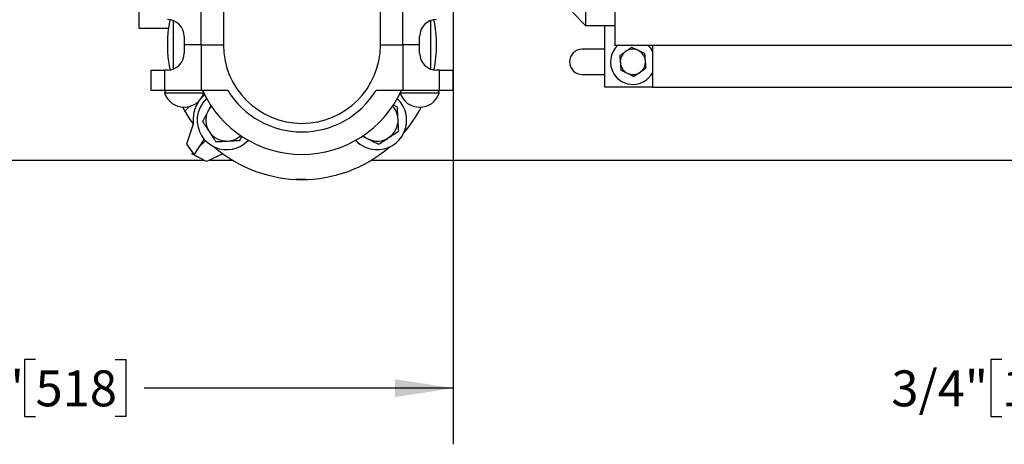
# Model space of a CAD drawing. Units: inches. Extents: x 0.1 to 22.1, y 0.1 to 17.1.
# Drawn here: x 5 to 7.2, y 9.9 to 10.9 of the extents above; entities that cross this region are included whole.
import ezdxf

# ---------------------------------------------------------------- set-up
doc = ezdxf.new("R2010")
doc.units = ezdxf.units.IN
doc.header["$MEASUREMENT"] = 0
doc.layers.add('7', color=7, linetype='Continuous', lineweight=25)
doc.styles.add('SLDTEXTSTYLE0', font='TXT', dxfattribs={"width": 0.75})
doc.dimstyles.new('SLDDIMSTYLE0', dxfattribs={"dimtxt": 0.08, "dimasz": 0.13, "dimexe": 0, "dimexo": 0.0625, "dimgap": 0.02, "dimtad": 0, "dimtih": 1, "dimtoh": 1, "dimdec": 6, "dimlfac": 10, "dimrnd": 1e-09, "dimzin": 12, "dimdsep": 46, "dimlunit": 5, "dimtxsty": 'SLDTEXTSTYLE0', "dimsah": 1, "dimcen": 0.09, "dimadec": 0, "dimazin": 3, "dimtfac": 1, "dimtmove": 0, "dimatfit": 0, "dimfxl": 0, "dimfrac": 2, "dimtolj": 1, "dimtzin": 12, "dimarcsym": 0})
doc.dimstyles.new('SLDDIMSTYLE1', dxfattribs={"dimtxt": 0.08, "dimasz": 0.13, "dimexe": 0, "dimexo": 0.0625, "dimgap": 0.02, "dimtad": 0, "dimtih": 1, "dimtoh": 1, "dimdec": 6, "dimlfac": 10, "dimrnd": 1e-09, "dimzin": 12, "dimdsep": 46, "dimlunit": 5, "dimtxsty": 'SLDTEXTSTYLE0', "dimsah": 1, "dimcen": 0.09, "dimadec": 0, "dimazin": 3, "dimtfac": 1, "dimtofl": 0, "dimtmove": 0, "dimatfit": 3, "dimfxl": 0, "dimfrac": 2, "dimtolj": 1, "dimtzin": 12, "dimarcsym": 0})
doc.dimstyles.new('SLDDIMSTYLE6', dxfattribs={"dimtxt": 0.08, "dimasz": 0.13, "dimexe": 0, "dimexo": 0.0625, "dimgap": 0.02, "dimtad": 0, "dimtih": 1, "dimtoh": 1, "dimdec": 0, "dimlfac": 10, "dimrnd": 1e-09, "dimzin": 12, "dimdsep": 46, "dimlunit": 5, "dimtxsty": 'SLDTEXTSTYLE0', "dimsah": 1, "dimcen": 0.09, "dimadec": 0, "dimazin": 3, "dimtfac": 1, "dimtofl": 0, "dimtmove": 0, "dimatfit": 3, "dimfxl": 0, "dimfrac": 2, "dimtolj": 1, "dimtzin": 12, "dimarcsym": 0})

# ---------------------------------------------------------------- blocks, each defined once
blk = doc.blocks.new('_D_6')
at = {"layer": '7', "color": 7}
for p, q in [((7.985, 10.6223), (7.985, 9.9393)), ((8.06, 10.5223), (8.06, 9.9393)), ((7.1834, 10.1278), (7.159, 10.1278)), ((7.159, 10.1278), (7.159, 10.0008)), ((7.3016, 10.1278), (7.326, 10.1278)), ((7.326, 10.1278), (7.326, 10.0008)), ((7.985, 10.0643), (7.5678, 10.0643)), ((8.06, 10.0643), (8.31, 10.0643)), ((7.159, 10.0008), (7.1834, 10.0008)), ((7.326, 10.0008), (7.3016, 10.0008))]:
    blk.add_line(p, q, dxfattribs=at)
for points in [[(7.985, 10.0643), (7.855, 10.0843), (7.855, 10.0443)], [(8.06, 10.0643), (8.19, 10.0443), (8.19, 10.0843)]]:
    blk.add_solid(points, dxfattribs=at)
at = {"layer": '7', "color": 7, "char_height": 0.08, "attachment_point": 1, "style": 'SLDTEXTSTYLE0'}
for s, insert in [('3/4"', (6.9368, 10.1039)), ('19', (7.1834, 10.1039)), ('TYP', (7.3804, 10.1039))]:
    blk.add_mtext(s, dxfattribs=dict(at, insert=insert))
blk = doc.blocks.new('_D_9')
at = {"layer": '7', "color": 7}
for p, q in [((3.56, 10.6661), (3.56, 15.8578)), ((8.06, 10.6661), (8.06, 15.8578)), ((5.7674, 15.7882), (5.743, 15.7882)), ((5.743, 15.7882), (5.743, 15.6612)), ((6.0039, 15.7882), (6.0282, 15.7882)), ((6.0282, 15.7882), (6.0282, 15.6612)), ((3.56, 15.7328), (5.5, 15.7328)), ((8.06, 15.7328), (6.12, 15.7328)), ((5.743, 15.6612), (5.7674, 15.6612)), ((6.0282, 15.6612), (6.0039, 15.6612))]:
    blk.add_line(p, q, dxfattribs=at)
for centre, start, end in [((5.727, 15.7247), 153.4349, 206.5651), ((5.8931, 15.7247), 333.4349, 26.5651)]:
    blk.add_arc(centre, 0.1783, start, end, dxfattribs=at)
for points in [[(3.56, 15.7328), (3.69, 15.7128), (3.69, 15.7528)], [(8.06, 15.7328), (7.93, 15.7528), (7.93, 15.7128)]]:
    blk.add_solid(points, dxfattribs=at)
at = {"layer": '7', "color": 7, "char_height": 0.08, "attachment_point": 1, "style": 'SLDTEXTSTYLE0'}
for s, insert in [('45"', (5.5675, 15.7643)), ('1143', (5.7674, 15.7643))]:
    blk.add_mtext(s, dxfattribs=dict(at, insert=insert))
blk = doc.blocks.new('_D_13')
at = {"layer": '7', "color": 7}
for p, q in [((5.96, 13.3041), (5.96, 9.9393)), ((3.9225, 11.3661), (3.9225, 9.9393)), ((5.0284, 10.1278), (5.004, 10.1278)), ((5.004, 10.1278), (5.004, 10.0008)), ((5.2057, 10.1278), (5.2301, 10.1278)), ((5.2301, 10.1278), (5.2301, 10.0008)), ((3.9225, 10.0643), (4.6119, 10.0643)), ((5.96, 10.0643), (5.2707, 10.0643)), ((5.004, 10.0008), (5.0284, 10.0008)), ((5.2301, 10.0008), (5.2057, 10.0008))]:
    blk.add_line(p, q, dxfattribs=at)
for points in [[(3.9225, 10.0643), (4.0525, 10.0443), (4.0525, 10.0843)], [(5.96, 10.0643), (5.83, 10.0843), (5.83, 10.0443)]]:
    blk.add_solid(points, dxfattribs=at)
at = {"layer": '7', "color": 7, "char_height": 0.08, "attachment_point": 1, "style": 'SLDTEXTSTYLE0'}
for s, insert in [('20-3/8"', (4.6281, 10.1039)), ('518', (5.0284, 10.1039))]:
    blk.add_mtext(s, dxfattribs=dict(at, insert=insert))

msp = doc.modelspace()

# ---------------------------------------------------------------- linework, layer by layer
at = {"color": 7, "linetype": 'Continuous', "lineweight": 25}
for p, q in [((6.2549335, 11.41607788), (6.2549335, 10.87217787)), ((5.4475335, 11.15407792), (5.4475335, 10.82907796)), ((5.79753349, 10.82907796), (5.79753349, 11.15407792)), ((5.25853348, 11.05307797), (5.25853348, 10.8660779)), ((5.3975335, 10.82907796), (5.3975335, 10.93063325)), ((5.84753349, 10.82907796), (5.84753349, 10.93063325)), ((6.22553348, 10.90157786), (6.2549335, 10.87217787)), ((5.33503349, 10.88308846), (5.33503349, 10.77506736)), ((5.91003349, 10.77506736), (5.91003349, 10.88308846)), ((6.2549335, 10.87217787), (6.32008733, 10.87217787)), ((6.2980335, 10.73482789), (6.2980335, 10.87217787)), ((5.25853348, 10.8660779), (5.3248239, 10.8660779)), ((5.3600335, 10.84773305), (5.3600335, 10.82907796)), ((5.88503349, 10.82907796), (5.88503349, 10.84773305)), ((5.3600335, 10.82907796), (5.3600335, 10.81042277)), ((5.3975335, 10.82907796), (5.3600335, 10.82907796)), ((5.3975335, 10.82907796), (5.3975335, 10.72752256)), ((5.3975335, 10.82907796), (5.4475335, 10.82907796)), ((5.79753349, 10.82907796), (5.84753349, 10.82907796)), ((5.84753349, 10.82907796), (5.84753349, 10.72752256)), ((5.88503349, 10.82907796), (5.84753349, 10.82907796)), ((5.88503349, 10.81042277), (5.88503349, 10.82907796)), ((6.31976696, 10.82807794), (7.65770004, 10.82807794)), ((6.40403349, 10.82807794), (6.40403349, 10.73482789)), ((6.2980335, 10.81917796), (6.24753349, 10.81917796)), ((5.28603351, 10.72752256), (5.28603351, 10.77292276)), ((5.28603351, 10.77292276), (5.31585338, 10.77292276)), ((5.31585338, 10.77292276), (5.31585338, 10.72752256)), ((5.3225335, 10.77292276), (5.31585338, 10.77292276)), ((5.92921362, 10.77292276), (5.92253349, 10.77292276)), ((5.92921362, 10.72752256), (5.92921362, 10.77292276)), ((5.92921362, 10.77292276), (5.95903349, 10.77292276)), ((5.95903349, 10.77292276), (5.95903349, 10.72752256)), ((6.24753349, 10.76297794), (6.2980335, 10.76297794)), ((5.31585338, 10.72752256), (5.28603351, 10.72752256)), ((5.3975335, 10.72752256), (5.31585338, 10.72752256)), ((5.31628351, 10.72152256), (5.31628351, 10.72132262)), ((5.40361617, 10.72132262), (5.31628351, 10.72132262)), ((5.45722087, 10.72752256), (5.3975335, 10.72752256)), ((5.40154878, 10.71418684), (5.40095077, 10.71478488)), ((5.84753349, 10.72752256), (5.78784612, 10.72752256)), ((5.92878349, 10.72132262), (5.8414508, 10.72132262)), ((5.92921362, 10.72752256), (5.84753349, 10.72752256)), ((5.92878349, 10.72132262), (5.92878349, 10.72152256)), ((5.95903349, 10.72752256), (5.92921362, 10.72752256)), ((6.40403349, 10.73482789), (6.2980335, 10.73482789)), ((6.40403349, 10.73482789), (7.39203346, 10.73482789)), ((5.83529488, 10.69049083), (5.82634952, 10.69500612)), ((5.36150446, 10.68121362), (5.35658781, 10.690251)), ((5.36217056, 10.68020398), (5.35691801, 10.69085515)), ((5.37198288, 10.69169207), (5.36150446, 10.68121362)), ((5.38018351, 10.65225457), (5.36501577, 10.60780605)), ((5.38008875, 10.65238455), (5.3801835, 10.65225461)), ((5.36501577, 10.60780605), (5.38220731, 10.58392031)), ((5.38220731, 10.58392031), (5.40484774, 10.61837895)), ((5.39496191, 10.60333276), (5.40768642, 10.61528279)), ((5.48394634, 10.61631649), (5.48875431, 10.62584173)), ((5.37718007, 10.58663314), (5.37901468, 10.58835616)), ((5.40994468, 10.56895215), (5.37718007, 10.58663314)), ((5.44584014, 10.58663314), (5.40994468, 10.56895215)), ((3.56003348, 10.57232791), (5.40368906, 10.57232791)), ((5.41679804, 10.57232791), (5.467358, 10.57232791)), ((5.777709, 10.57232791), (8.0600335, 10.57232791)), ((5.62253348, 10.52907793), (5.60953951, 10.52992964)), ((5.63064265, 10.52960945), (5.62253348, 10.52907793))]:
    msp.add_line(p, q, dxfattribs=at)
at = {"color": 8, "linetype": 'Continuous', "lineweight": 25}
for p, q in [((5.40351785, 10.72152256), (5.31628351, 10.72152256)), ((5.92878349, 10.72152256), (5.84154914, 10.72152256))]:
    msp.add_line(p, q, dxfattribs=at)
at = {"color": 7, "linetype": 'Continuous', "lineweight": 25, "flags": 128}
msp.add_lwpolyline([(5.39914987, 10.71167418), (5.40479228, 10.71724322), (5.40539821, 10.71777533)], dxfattribs=at)
at = {"color": 7, "linetype": 'Continuous', "lineweight": 25}
for centre, radius, start, end in [((5.32253349, 10.8477331), 0.0375, 360, 90), ((5.62253349, 10.82907792), 0.3, 169.28283854, 190.71716146), ((5.92253349, 10.8477331), 0.0375, 90, 180), ((5.62253349, 10.82907792), 0.3, 349.28283854, 10.71716146), ((5.62253349, 10.82907792), 0.175, 180, 360), ((6.36053349, 10.79107792), 0.05, 132.26858443, 212.23245008), ((6.36053349, 10.79107792), 0.05, 29.5413605, 47.73141557), ((5.32253349, 10.81042274), 0.0375, 270, 0), ((5.92253349, 10.81042274), 0.0375, 180, 270), ((6.24753349, 10.79107792), 0.0281, 90, 270), ((6.36053349, 10.79107792), 0.0281, 124.37058078, 184.37058078), ((6.36053349, 10.79107792), 0.0281, 64.37058078, 124.37058078), ((6.36053349, 10.79107792), 0.0281, 4.37058078, 64.37058078), ((6.36053349, 10.79107792), 0.0281, 184.37058078, 244.37058078), ((6.36053349, 10.79107792), 0.0281, 304.37058078, 4.37058078), ((6.36053349, 10.79107792), 0.05, 212.23245008, 330.4586395), ((6.36053349, 10.79107792), 0.0281, 244.37058078, 304.37058078), ((5.32228349, 10.72152259), 0.006, 90, 180), ((5.36003349, 10.73639667), 0.04627408, 199.01140924, 340.98859076), ((5.39778349, 10.72152259), 0.006, 55.90305025, 90), ((5.62253349, 10.82907792), 0.244, 204.59556121, 335.40443879), ((5.62253349, 10.82907792), 0.19401482, 211.56335631, 328.43664369), ((5.88503349, 10.73639667), 0.04627408, 199.01140924, 340.98859076), ((5.84728349, 10.72152259), 0.006, 90, 124.09694975), ((5.92278349, 10.72152259), 0.006, 0, 90), ((5.45459563, 10.66114006), 0.07501956, 145.31799243, 186.70224365), ((5.45459563, 10.66114006), 0.0656, 132.84150166, 175.75118781), ((5.79047135, 10.66114006), 0.0656, 265.75118781, 47.15849834), ((5.62253349, 10.82907792), 0.3, 209.5301135, 216.08450939), ((5.45459563, 10.66114006), 0.0464, 153.21702074, 213.21702074), ((5.45459563, 10.66114006), 0.0464, 137.54012168, 153.21702074), ((5.79047135, 10.66114006), 0.0464, 3.21702074, 42.45987832), ((5.62253349, 10.82907792), 0.3, 319.27845055, 332.43489627), ((5.45459563, 10.66114006), 0.0656, 175.75118781, 316.61298272), ((5.79047135, 10.66114006), 0.0464, 303.21702074, 3.21702074), ((5.45459563, 10.66114006), 0.0464, 213.21702074, 273.21702074), ((5.45459563, 10.66114006), 0.0464, 273.21702074, 312.45987832), ((5.79047135, 10.66114006), 0.0464, 227.54012168, 243.21702074), ((5.79047135, 10.66114006), 0.0656, 223.38701728, 265.75118781), ((5.79047135, 10.66114006), 0.0464, 243.21702074, 303.21702074), ((5.62253349, 10.82907792), 0.3, 229.27845055, 310.72154945)]:
    msp.add_arc(centre, radius, start, end, dxfattribs=at)
for points, knots in [([(6.31993351, 11.41607788), (6.31993351, 11.40068411), (6.31993351, 11.36989651), (6.31993351, 11.32399983), (6.31993351, 11.27867082), (6.31993351, 11.23418904), (6.31993351, 11.1908286), (6.31993351, 11.14885694), (6.31993351, 11.10853278), (6.31993351, 11.07010469), (6.31993351, 11.03380963), (6.31993351, 10.99987146), (6.31993351, 10.96849923), (6.31993351, 10.93988661), (6.31993351, 10.91420974), (6.31993351, 10.89162738), (6.31993351, 10.87227725), (6.31993351, 10.85628449), (6.31993351, 10.84372472), (6.31993351, 10.83476328), (6.31993351, 10.82912542), (6.31993351, 10.8284271), (6.31993351, 10.82807794)], [0, 0, 0, 0, 0.049999926, 0.0999999906, 0.1499999796, 0.1999999624, 0.2499999991, 0.2999998834, 0.3499999064, 0.3999998881, 0.4500000123, 0.5000000199, 0.5500000274, 0.5999999732, 0.6499999549, 0.6999999779, 0.7499999776, 0.7999999391, 0.8500000097, 0.8999999987, 0.949999952, 1, 1, 1, 1]), ([(6.34466985, 10.81427172), (6.34112019, 10.81184393), (6.33658634, 10.80874299), (6.3322255, 10.80576036), (6.33127887, 10.80511291)], [0, 0, 0, 0, 0.7829236164, 1, 1, 1, 1]), ([(6.33127887, 10.80511291), (6.33147966, 10.80248578), (6.33188492, 10.79718336), (6.33230384, 10.79170203), (6.33251519, 10.78893647)], [0, 0, 0, 0, 0.49545860911, 1, 1, 1, 1]), ([(6.35806077, 10.82343066), (6.35468954, 10.82112492), (6.3502733, 10.81810446), (6.34574206, 10.81500511), (6.34466985, 10.81427172)], [0, 0, 0, 0, 0.7633729671, 1, 1, 1, 1]), ([(6.37268814, 10.81641315), (6.37234128, 10.81657957), (6.36740184, 10.81894941), (6.36256135, 10.82127157), (6.35806077, 10.82343066)], [0, 0, 0, 0, 0.0702223722, 1, 1, 1, 1]), ([(6.38731545, 10.80939576), (6.3849399, 10.81053538), (6.38014524, 10.81283552), (6.37518885, 10.8152134), (6.37268814, 10.81641315)], [0, 0, 0, 0, 0.4954567983, 1, 1, 1, 1]), ([(6.38855177, 10.79321932), (6.38852247, 10.7936029), (6.3881051, 10.79906551), (6.38769591, 10.80441858), (6.38731545, 10.80939576)], [0, 0, 0, 0, 0.0702195636, 1, 1, 1, 1]), ([(6.33251519, 10.78893647), (6.33254452, 10.78855288), (6.33296217, 10.78309034), (6.33337124, 10.77773729), (6.33375158, 10.77276014)], [0, 0, 0, 0, 0.0702203099, 1, 1, 1, 1]), ([(6.3897881, 10.77704299), (6.38958731, 10.77967008), (6.38918204, 10.78497246), (6.38876313, 10.79045376), (6.38855177, 10.79321932)], [0, 0, 0, 0, 0.4954551132, 1, 1, 1, 1]), ([(6.33375158, 10.77276014), (6.3361271, 10.77162047), (6.34092173, 10.76932022), (6.34587815, 10.76694237), (6.34837889, 10.76574263)], [0, 0, 0, 0, 0.4954551475, 1, 1, 1, 1]), ([(6.34837889, 10.76574263), (6.34872573, 10.76557626), (6.35366531, 10.76320678), (6.35850569, 10.76088448), (6.3630062, 10.75872524)], [0, 0, 0, 0, 0.070216507, 1, 1, 1, 1]), ([(6.3630062, 10.75872524), (6.36395283, 10.7593727), (6.36831367, 10.76235532), (6.37284752, 10.76545626), (6.37639718, 10.76788406)], [0, 0, 0, 0, 0.2170763836, 1, 1, 1, 1]), ([(6.37639718, 10.76788406), (6.37746939, 10.76861745), (6.38200063, 10.77171679), (6.38641687, 10.77473725), (6.3897881, 10.77704299)], [0, 0, 0, 0, 0.2366270329, 1, 1, 1, 1]), ([(5.41944238, 10.69446803), (5.41940518, 10.69439432), (5.41736131, 10.69034418), (5.41524815, 10.68615822), (5.41317345, 10.68204844)], [0, 0, 0, 0, 0.01819898958, 1, 1, 1, 1]), ([(5.41317345, 10.68204844), (5.41288727, 10.68148151), (5.41072036, 10.67718871), (5.40663491, 10.66909482), (5.40295751, 10.66180945), (5.40110195, 10.65813337)], [0, 0, 0, 0, 0.0700984078, 0.5307870354, 1, 1, 1, 1]), ([(5.83679823, 10.66374395), (5.83659576, 10.66734619), (5.83618768, 10.67460655), (5.83568704, 10.68351359), (5.8353919, 10.68876463), (5.83529488, 10.69049083)], [0, 0, 0, 0, 0.3979559297, 0.8020866255, 1, 1, 1, 1]), ([(5.40110195, 10.65813337), (5.40348529, 10.6544936), (5.40829569, 10.64714731), (5.41326837, 10.63955314), (5.41577731, 10.63572155)], [0, 0, 0, 0, 0.4954569878, 1, 1, 1, 1]), ([(5.83830158, 10.63699707), (5.83811108, 10.64038647), (5.83772818, 10.64719874), (5.83722254, 10.65619494), (5.83691092, 10.66173899), (5.83679823, 10.66374395)], [0, 0, 0, 0, 0.3872995992, 0.7784220455, 1, 1, 1, 1]), ([(5.41577731, 10.63572155), (5.41612521, 10.63519029), (5.41875962, 10.6311674), (5.42372618, 10.6235822), (5.42819685, 10.61675481), (5.43045266, 10.61330985)], [0, 0, 0, 0, 0.0700956566, 0.5307894074, 1, 1, 1, 1]), ([(5.81588982, 10.62232177), (5.81642111, 10.62266965), (5.82044415, 10.62530383), (5.82802914, 10.63027073), (5.83485659, 10.6347413), (5.83830158, 10.63699707)], [0, 0, 0, 0, 0.0700972793, 0.5307888903, 1, 1, 1, 1]), ([(5.43045266, 10.61330985), (5.43384206, 10.61350034), (5.44065431, 10.61388318), (5.44965051, 10.61438882), (5.45519455, 10.61470051), (5.45719951, 10.61481323)], [0, 0, 0, 0, 0.38729880517, 0.77842167017, 1, 1, 1, 1]), ([(5.45719951, 10.61481323), (5.46080176, 10.61501569), (5.46806214, 10.61542375), (5.47696917, 10.61592441), (5.48222017, 10.61621949), (5.48394634, 10.61631649)], [0, 0, 0, 0, 0.3979578497, 0.8020904634, 1, 1, 1, 1]), ([(5.75691079, 10.6261042), (5.75706197, 10.62602789), (5.76118874, 10.62394476), (5.76545396, 10.62179186), (5.76956294, 10.61971782)], [0, 0, 0, 0, 0.036633739, 1, 1, 1, 1]), ([(5.76956294, 10.61971782), (5.77012987, 10.61943166), (5.77442271, 10.61726481), (5.78251662, 10.61317936), (5.78980198, 10.60950193), (5.79347805, 10.60764636)], [0, 0, 0, 0, 0.070097979, 0.5307876866, 1, 1, 1, 1]), ([(5.79347805, 10.60764636), (5.79711783, 10.6100297), (5.80446412, 10.61484008), (5.81205825, 10.61981281), (5.81588982, 10.62232177)], [0, 0, 0, 0, 0.4954570451, 1, 1, 1, 1])]:
    msp.add_open_spline(points, degree=3, knots=knots, dxfattribs=at)

# ---------------------------------------------------------------- dimensions: what is measured, and where the dimension line sits
at = {"layer": '7', "color": 7}
for base, p1, p2, text, dimstyle, picture, middle in [((8.06003349, 15.73283576), (3.56003349, 10.61607792), (8.06003349, 10.61607792), '(<>)', 'SLDDIMSTYLE6', '_D_9', (5.81003349, 15.73283576)), ((8.06003349, 10.06426876), (7.98503349, 10.67232792), (8.06003349, 10.57232792), '<> TYP', 'SLDDIMSTYLE0', '_D_6', (7.24419471, 10.06426876))]:
    dim = msp.add_linear_dim(base=base, p1=p1, p2=p2, text=text, dimstyle=dimstyle, dxfattribs=at)
    dim.commit()
    dim.dimension.update_dxf_attribs({"geometry": picture, "text_midpoint": middle, "dimtype": 160})
dim = msp.add_linear_dim(base=(3.92253349, 10.06426876), p1=(5.96003349, 13.35407792), p2=(3.92253349, 11.41607792), dimstyle='SLDDIMSTYLE1', dxfattribs=at)
dim.commit()
dim.dimension.update_dxf_attribs({"geometry": '_D_13', "text_midpoint": (4.94128349, 10.06426876), "dimtype": 160})

doc.saveas('drawing.dxf')
